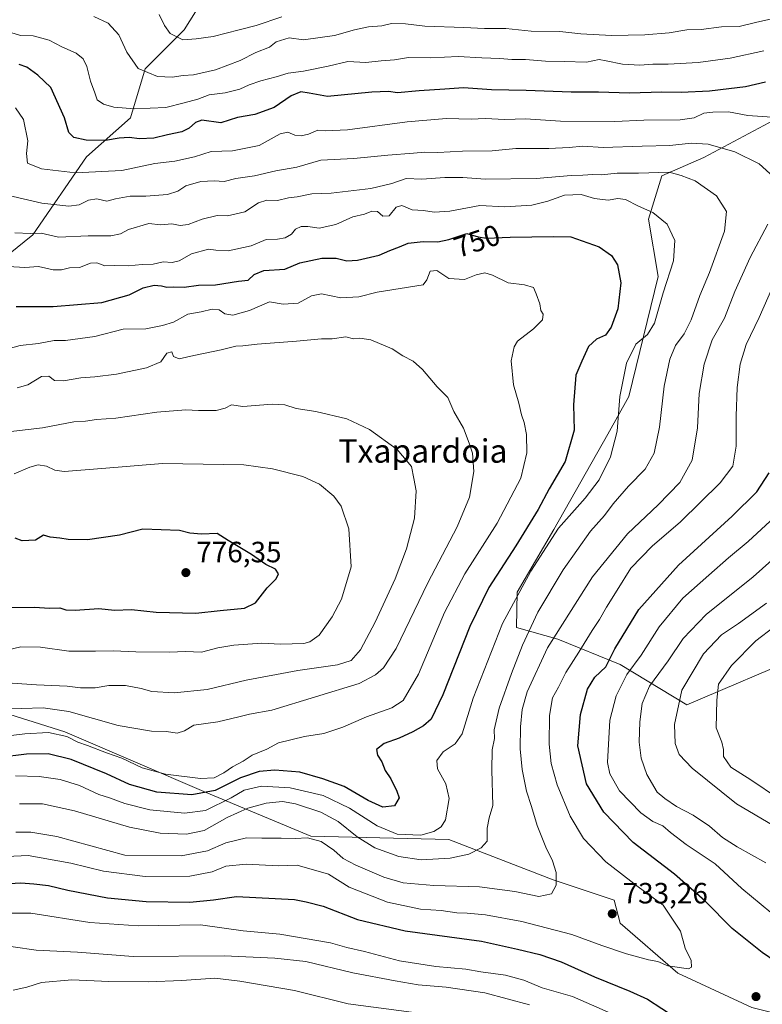
# Model space of a CAD drawing. Units: metres. Extents: x 651642 to 655101, y 4737037 to 4739429.
# Drawn here: x 654636 to 654889, y 4738918 to 4739254 of the extents above; entities that cross this region are included whole.
import ezdxf
from ezdxf.enums import TextEntityAlignment as Align

# ---------------------------------------------------------------- set-up
doc = ezdxf.new("R2010")
doc.units = ezdxf.units.M
doc.header["$MEASUREMENT"] = 0
for name, color, linetype, lineweight in [('Arbolado forestal CxS', 92, 'Continuous', 0), ('Cultivos herbáceos CxS', 92, 'Continuous', 0), ('Curva de nivel maestra', 30, 'Continuous', 30), ('Curva de nivel normal', 30, 'Continuous', 0), ('Matorral CxS', 135, 'Continuous', 0), ('Punto de cota en terreno', 7, 'Continuous', 0), ('Rótulo de curva de nivel directora', 7, 'Continuous', 0), ('Rótulo de punto de cota en terreno', 7, 'Continuous', 0), ('Texto cartográfico', 7, 'Continuous', 0)]:
    doc.layers.add(name, color=color, linetype=linetype, lineweight=lineweight)
doc.styles.add('Style-Arial', font='txt')

# ---------------------------------------------------------------- blocks, each defined once
blk = doc.blocks.new('*U11')
at = {"layer": 'Arbolado forestal CxS', "color": 92, "linetype": 'Continuous', "lineweight": 0}
for points in [[(654885.8635, 4738916.4707, 727.7527), (654860.6579, 4738928.2607, 729.4299), (654840.9761, 4738945.3377, 732.5275), (654838.9099, 4738953.1557, 732.5276), (654818.0351, 4738960.1143, 735.1279), (654782.3741, 4738973.9187, 743.7047), (654735.2093, 4738975.0695, 735.64), (654699.5485, 4738990.0243, 752.0031), (654651.2337, 4739010.7309, 756.7258), (654610.9713, 4739023.3849, 763.7566)], [(654623.5951, 4739167.1779, 745.6329), (654640.2693, 4739180.5235, 739.0383), (654658.6115, 4739207.2157, 726.2302), (654673.6177, 4739220.5613, 720.3), (654678.6197, 4739237.2439, 714.313), (654691.9599, 4739250.5905, 708.7103), (654700.2969, 4739263.9361, 703.9071)], [(654895.1043, 4739220.6411, 729.2338), (654869.5553, 4739206.9937, 735.8393), (654855.1713, 4739200.7459, 739.2121), (654850.6281, 4739185.9603, 745.277), (654853.8839, 4739166.3747, 747.1273), (654843.9445, 4739125.3307, 744.6479), (654836.6593, 4739112.4331, 747.0348), (654818.2839, 4739079.8969, 747.1298), (654805.7247, 4739058.4615, 746.371), (654805.5297, 4739046.3777, 743.879), (654819.6485, 4739042.4447, 736.1315), (654840.9321, 4739033.6897, 723.9867), (654863.6699, 4739019.9017, 709.5799), (654904.3299, 4739037.2809, 698.5789)]]:
    blk.add_polyline3d(points, dxfattribs=at)
blk = doc.blocks.new('5PATER')
at = {"layer": 'Cultivos herbáceos CxS', "linetype": 'Continuous', "lineweight": 0}
h = blk.add_hatch(color=51, dxfattribs=at)
edge = h.paths.add_edge_path()
edge.add_ellipse((0, 0), major_axis=(-0.11, -0.111), ratio=0.999422, start_angle=0, end_angle=360)

msp = doc.modelspace()

# ---------------------------------------------------------------- linework, layer by layer
at = {"layer": 'Arbolado forestal CxS', "color": 92, "linetype": 'Continuous', "lineweight": 0}
for points in [[(654719.7773, 4739294.2944, 694.1817), (654721.9731, 4739277.2817, 698.5487), (654711.9693, 4739275.6137, 699.2066), (654700.2969, 4739263.9361, 703.9071), (654691.9599, 4739250.5905, 708.7103), (654678.6197, 4739237.2439, 714.313), (654673.6177, 4739220.5613, 720.3), (654658.6115, 4739207.2157, 726.2302), (654640.2693, 4739180.5235, 739.0383), (654623.5951, 4739167.1779, 745.6329), (654588.5803, 4739157.1687, 752.9925), (654561.9015, 4739165.5097, 760.043), (654531.8887, 4739167.1789, 766.7262), (654501.8749, 4739168.8471, 771.0282), (654468.5271, 4739167.1795, 774.5446), (654433.5121, 4739160.5061, 772.6124), (654405.1663, 4739157.1703, 771.0004), (654371.1495, 4739146.7989, 772.4608)], [(654719.7773, 4739294.2944, 694.1817), (654721.9731, 4739277.2817, 698.5487), (654711.9693, 4739275.6137, 699.2066), (654700.2969, 4739263.9361, 703.9071), (654691.9599, 4739250.5905, 708.7103), (654678.6197, 4739237.2439, 714.313), (654673.6177, 4739220.5613, 720.3), (654658.6115, 4739207.2157, 726.2302), (654640.2693, 4739180.5235, 739.0383), (654623.5951, 4739167.1779, 745.6329), (654588.5803, 4739157.1687, 752.9925), (654561.9015, 4739165.5097, 760.043), (654531.8887, 4739167.1789, 766.7262), (654501.8749, 4739168.8471, 771.0282), (654468.5271, 4739167.1795, 774.5446), (654433.5121, 4739160.5061, 772.6124), (654405.1663, 4739157.1703, 771.0004), (654371.1495, 4739146.7989, 772.4608)], [(654620.262, 4739288.9606, 702.3926), (654643.6058, 4739283.9551, 702.725), (654684.7695, 4739295.7237, 695.5691), (654719.7773, 4739294.2944, 694.1817), (654721.9731, 4739277.2817, 698.5487), (654711.9693, 4739275.6137, 699.2066), (654700.2969, 4739263.9361, 703.9071), (654691.9599, 4739250.5905, 708.7103), (654678.6197, 4739237.2439, 714.313), (654673.6177, 4739220.5613, 720.3), (654658.6115, 4739207.2157, 726.2302), (654640.2693, 4739180.5235, 739.0383), (654623.5951, 4739167.1779, 745.6329)], [(654863.6699, 4739019.9017, 709.5799), (654904.3299, 4739037.2809, 698.5789), (654976.8589, 4739069.1747, 680.8256), (655027.2529, 4739098.3513, 670.9356), (655023.3873, 4739117.2791, 672.4495), (655024.1199, 4739166.8859, 682.1736), (655031.4985, 4739208.4721, 684.6906), (655028.2059, 4739246.4893, 690.5553), (655012.7113, 4739270.7119, 697.1816)], [(654863.6699, 4739019.9017, 709.5799), (654904.3299, 4739037.2809, 698.5789), (654976.8589, 4739069.1747, 680.8256), (655027.2529, 4739098.3513, 670.9356), (655023.3873, 4739117.2791, 672.4495), (655024.1199, 4739166.8859, 682.1736), (655031.4985, 4739208.4721, 684.6906), (655028.2059, 4739246.4893, 690.5553), (655012.7113, 4739270.7119, 697.1816)], [(654956.9745, 4739266.1285, 708.5298), (654949.2125, 4739252.4969, 714.636), (654930.2945, 4739248.6261, 718.4245), (654918.9675, 4739245.6693, 719.6149), (654895.1043, 4739220.6411, 729.2338), (654869.5553, 4739206.9937, 735.8393), (654855.1713, 4739200.7459, 739.2121), (654850.6281, 4739185.9603, 745.277), (654853.8839, 4739166.3747, 747.1273), (654843.9445, 4739125.3307, 744.6479), (654836.6593, 4739112.4331, 747.0348), (654818.2839, 4739079.8969, 747.1298), (654805.7247, 4739058.4615, 746.371), (654805.5297, 4739046.3777, 743.879), (654819.6485, 4739042.4447, 736.1315), (654840.9321, 4739033.6897, 723.9867), (654863.6699, 4739019.9017, 709.5799)], [(654956.9745, 4739266.1285, 708.5298), (654949.2125, 4739252.4969, 714.636), (654930.2945, 4739248.6261, 718.4245), (654918.9675, 4739245.6693, 719.6149), (654895.1043, 4739220.6411, 729.2338), (654869.5553, 4739206.9937, 735.8393), (654855.1713, 4739200.7459, 739.2121), (654850.6281, 4739185.9603, 745.277), (654853.8839, 4739166.3747, 747.1273), (654843.9445, 4739125.3307, 744.6479), (654836.6593, 4739112.4331, 747.0348), (654818.2839, 4739079.8969, 747.1298), (654805.7247, 4739058.4615, 746.371), (654805.5297, 4739046.3777, 743.879), (654819.6485, 4739042.4447, 736.1315), (654840.9321, 4739033.6897, 723.9867), (654863.6699, 4739019.9017, 709.5799)], [(654904.3299, 4739037.2809, 698.5789), (654863.6699, 4739019.9017, 709.5799), (654840.9321, 4739033.6897, 723.9867), (654819.6485, 4739042.4447, 736.1315), (654805.5297, 4739046.3777, 743.879), (654805.7247, 4739058.4615, 746.371), (654818.2839, 4739079.8969, 747.1298), (654836.6593, 4739112.4331, 747.0348), (654843.9445, 4739125.3307, 744.6479), (654853.8839, 4739166.3747, 747.1273), (654850.6281, 4739185.9603, 745.277), (654855.1713, 4739200.7459, 739.2121), (654869.5553, 4739206.9937, 735.8393), (654895.1043, 4739220.6411, 729.2338)], [(655061.8535, 4738873.209, 708.7108), (655061.5029, 4738873.3199, 708.7812), (655008.7625, 4738891.0941, 717.6964), (654960.1749, 4738899.4863, 721.8412), (654910.2263, 4738910.3705, 724.4279), (654885.8635, 4738916.4707, 727.7527), (654860.6579, 4738928.2607, 729.4299), (654840.9761, 4738945.3377, 732.5275), (654838.9099, 4738953.1557, 732.5276), (654818.0351, 4738960.1143, 735.1279), (654782.3741, 4738973.9187, 743.7047), (654735.2093, 4738975.0695, 735.64), (654699.5485, 4738990.0243, 752.0031), (654651.2337, 4739010.7309, 756.7258), (654610.9713, 4739023.3849, 763.7566)]]:
    msp.add_polyline3d(points, dxfattribs=at)
at = {"layer": 'Curva de nivel maestra', "color": 30, "linetype": 'Continuous', "lineweight": 30, "flags": 128}
for points, elevation in [([(654890.52, 4739232.6901), (654883.71, 4739231.2001), (654878.02, 4739230.5201), (654871.5, 4739229.6601), (654861.72, 4739229.2101), (654855.13, 4739229.3001), (654844.17, 4739229.0301), (654833.55, 4739229.3801), (654824.14, 4739229.2901), (654808.76, 4739229.9201), (654796.99, 4739230.1501), (654787.44, 4739230.8601), (654780.99, 4739230.3901), (654772.23, 4739229.7301), (654764.9, 4739229.0601), (654761.76, 4739229.6001), (654756.04, 4739229.3601), (654740.98, 4739227.8001), (654734.64, 4739228.9501), (654731.85, 4739229.4601), (654728.48, 4739228.0301), (654722.69, 4739224.1001), (654716.13, 4739221.7401), (654710.21, 4739220.7001), (654704.46, 4739218.8601), (654698.05, 4739219.7901), (654695.86, 4739218.9601), (654693.72, 4739216.9901), (654691.2, 4739215.7801), (654686.24, 4739214.7401), (654681.65, 4739213.5901), (654676.74, 4739213.3301), (654673.15, 4739213.8001), (654669.76, 4739213.6201), (654665.16, 4739212.8201), (654658.56, 4739212.8701), (654654.32, 4739213.7901), (654652.55, 4739215.5201), (654651.1, 4739220.5801), (654646.46, 4739230.9601), (654641.96, 4739235.1601), (654638.24, 4739237.8201), (654635.58, 4739238.8001)], 725), ([(654634.58, 4739156.0301), (654647.24, 4739156.0501), (654663.91, 4739157.4701), (654673.25, 4739160.0901), (654677.94, 4739162.4501), (654681.68, 4739163.3401), (654684.28, 4739163.1701), (654686.04, 4739162.6501), (654688.34, 4739162.7701), (654691.93, 4739162.7401), (654696.83, 4739163.3401), (654702.73, 4739163.4401), (654710.57, 4739164.7001), (654713.9, 4739165.0901), (654715.9, 4739167.0201), (654719.16, 4739168.3401), (654726.35, 4739168.8201), (654731.52, 4739171.0201), (654738.99, 4739172.5601), (654743.9, 4739172.5701), (654747.57, 4739171.7301), (654751.23, 4739171.8901), (654758.57, 4739173.5801), (654762.23, 4739175.2201), (654765.57, 4739176.4501), (654768.54, 4739177.7001), (654773.66, 4739178.3201), (654778.66, 4739178.1401), (654782.44, 4739178.9301), (654788.5, 4739180.9901), (654792.43, 4739179.9201), (654795.22, 4739179.3801), (654803.34, 4739179.8201), (654818.21, 4739179.9601), (654824.09, 4739179.9201), (654833.71, 4739176.4801), (654837.96, 4739173.4601), (654840.07, 4739170.2901), (654841.12, 4739164.2001), (654840.14, 4739155.2701), (654837.9, 4739148.9701), (654835.89, 4739146.2301), (654832.79, 4739144.8701), (654830.06, 4739142.4501), (654827.84, 4739137.4101), (654825.79, 4739132.6201), (654824.99, 4739122.4701), (654825.24, 4739113.8401), (654822.17, 4739103.0901), (654816.71, 4739093.7401), (654812.88, 4739086.7501), (654805.31, 4739074.3101), (654796.11, 4739060.0601), (654789.58, 4739046.7301), (654780.3, 4739023.4001), (654776.38, 4739015.0701), (654773.79, 4739012.7401), (654770.07, 4739010.7001), (654765.42, 4739008.5701), (654760.32, 4739006.7001), (654757.64, 4739004.7401), (654758.06, 4739002.7401), (654759.55, 4739000.4901), (654760.64, 4738997.5101), (654762.53, 4738994.7001), (654764.62, 4738990.4601), (654765.48, 4738988.2301), (654763.83, 4738985.4001), (654759.89, 4738985.0001), (654754.8, 4738987.3101), (654746.59, 4738992.0901), (654739.38, 4738994.6501), (654731.52, 4738996.9001), (654722.9, 4738997.6501), (654717.57, 4738997.1301), (654711.24, 4738995.0301), (654702.58, 4738990.7101), (654694.58, 4738989.1701), (654682.7, 4738990.1201), (654673.27, 4738992.7601), (654665.41, 4738996.3401), (654653.42, 4739001.3001), (654645.58, 4739003.2601), (654638.14, 4739003.1401), (654628.83, 4739002.0001)], 750), ([(654894.09, 4738932.1801), (654889.48, 4738935.3101), (654879.24, 4738943.5001), (654869.81, 4738952.9901), (654859.48, 4738962.0701), (654845.36, 4738972.8701), (654835.4, 4738983.2501), (654829.44, 4738992.9901), (654826.5, 4739005.9301), (654827.37, 4739016.6901), (654829.77, 4739025.3001), (654832.33, 4739029.4201), (654835.98, 4739032.9401), (654839.13, 4739039.1201), (654847.28, 4739052.5001), (654860.86, 4739067.7301), (654879.24, 4739084.4001), (654887.65, 4739092.8001), (654891.85, 4739099.2801)], 725), ([(654632.68, 4739053.2601), (654640.93, 4739053.3701), (654645.88, 4739052.9601), (654649.5, 4739053.1001), (654651.52, 4739052.4501), (654654.76, 4739052.3601), (654662.81, 4739052.9301), (654668.24, 4739052.3601), (654674.03, 4739052.4801), (654682.39, 4739051.6001), (654695.96, 4739051.2401), (654704.31, 4739052.1701), (654712.64, 4739052.9801), (654716.37, 4739054.8001), (654720.31, 4739059.9901), (654723.42, 4739063.0601), (654724.17, 4739064.7701), (654723.15, 4739066.3601), (654719.9, 4739067.9001), (654715, 4739071.3701), (654707.04, 4739076.1601), (654703.28, 4739078.5201), (654697.87, 4739078.3001), (654693.97, 4739078.5901), (654690.37, 4739079.4801), (654677.86, 4739080.0101), (654669.86, 4739077.9001), (654659, 4739076.3601), (654652.33, 4739076.4301), (654649.52, 4739076.9301), (654646.24, 4739077.2201), (654643.91, 4739077.9201), (654641.24, 4739076.2601), (654636.59, 4739075.9701), (654634.22, 4739076.9601)], 775), ([(654624.58, 4738958.4601), (654636.24, 4738959.1801), (654640.58, 4738958.8201), (654645.62, 4738958.2401), (654652.23, 4738956.6701), (654665.84, 4738954.0001), (654678.96, 4738952.7401), (654693.89, 4738952.5601), (654701.95, 4738953.3201), (654709.84, 4738954.4101), (654729.64, 4738953.4801), (654733.71, 4738952.6201), (654739.42, 4738951.2001), (654751.18, 4738946.5801), (654767.47, 4738942.6801), (654793.57, 4738939.1601), (654805.89, 4738936.4601), (654813.5, 4738934.6301), (654820.74, 4738932.0801), (654832.19, 4738926.9501), (654844.22, 4738922.1601), (654850.22, 4738919.3701), (654860.08, 4738912.9401)], 725)]:
    msp.add_lwpolyline(points, dxfattribs=dict(at, elevation=elevation))
at = {"layer": 'Curva de nivel normal', "color": 30, "linetype": 'Continuous', "lineweight": 0, "flags": 128}
for points, elevation in [([(654897.93, 4739255.5201), (654887.67, 4739253.2801), (654881.61, 4739251.7801), (654875.56, 4739251.6801), (654868.6, 4739250.7101), (654863.71, 4739250.6001), (654857.62, 4739249.6501), (654849.34, 4739248.9501), (654838.01, 4739248.7401), (654827.5, 4739249.3101), (654820.36, 4739250.0401), (654810.49, 4739250.2001), (654801.9, 4739251.0801), (654794.57, 4739251.0301), (654787.57, 4739251.4201), (654774.24, 4739251.8401), (654767.64, 4739252.6201), (654762.78, 4739252.7701), (654759.46, 4739251.9801), (654754.95, 4739251.6201), (654750.14, 4739250.6401), (654743.29, 4739248.6901), (654732.74, 4739247.2201), (654727.9, 4739247.9401), (654723.39, 4739246.5701), (654721.18, 4739244.6501), (654716.47, 4739242.8601), (654711.07, 4739240.1701), (654702.72, 4739237.0101), (654695.14, 4739235.2501), (654691.6, 4739234.9901), (654687.83, 4739234.4101), (654682.84, 4739234.6501), (654676.25, 4739237.3601), (654672.38, 4739243.0201), (654669.71, 4739248.9101), (654666.04, 4739252.9501), (654661.08, 4739255.2201)], 715), ([(654725.4, 4739255.0301), (654716.57, 4739252.0501), (654710.74, 4739250.6401), (654701.94, 4739248.3301), (654696.05, 4739247.5801), (654691.56, 4739247.2201), (654687.22, 4739249.3701), (654685.25, 4739252.0601), (654683.43, 4739255.8901)], 710), ([(654632.75, 4739249.7701), (654636.1, 4739248.7401), (654640.43, 4739248.5801), (654645.88, 4739247.0501), (654650.15, 4739244.7601), (654655.05, 4739242.6101), (654657.52, 4739240.6901), (654658.78, 4739238.0501), (654660.04, 4739233.0501), (654661.5, 4739229.0501), (654662.29, 4739226.7601), (654664.42, 4739225.2201), (654667.97, 4739224.2201), (654675.02, 4739223.5801), (654685.69, 4739224.1401), (654691.95, 4739225.7101), (654696.65, 4739226.9201), (654700.56, 4739228.4101), (654705.96, 4739229.0801), (654711.03, 4739230.3801), (654714.18, 4739231.8801), (654718.23, 4739233.2501), (654723.46, 4739234.5601), (654727.48, 4739235.8501), (654732.8, 4739236.5301), (654741.23, 4739238.1701), (654747.95, 4739239.7801), (654754, 4739239.4301), (654759.27, 4739240.0001), (654763.81, 4739240.4001), (654768.57, 4739241.1201), (654776.23, 4739241.1001), (654785.59, 4739241.4701), (654793.71, 4739241.0401), (654799.79, 4739240.8601), (654803.95, 4739240.4601), (654808.57, 4739240.5301), (654815.45, 4739239.8901), (654821.84, 4739239.8101), (654829.41, 4739239.5701), (654833.7, 4739240.5301), (654836.18, 4739240.0101), (654841.75, 4739238.8601), (654847.61, 4739238.5701), (654852.14, 4739238.9201), (654857.29, 4739238.9101), (654867.56, 4739239.4701), (654878.56, 4739240.9001), (654889.96, 4739243.4401)], 720), ([(654892.76, 4739220.7801), (654884.56, 4739221.3201), (654877.89, 4739222.6101), (654872.54, 4739222.5001), (654869.5, 4739222.1801), (654866.21, 4739220.5401), (654861.41, 4739219.8801), (654849.05, 4739219.7301), (654839.13, 4739219.2901), (654820.56, 4739219.3801), (654808.54, 4739220.1701), (654801.54, 4739219.9301), (654794.76, 4739220.3301), (654789.99, 4739220.1001), (654781.58, 4739220.2801), (654768.22, 4739219.1801), (654747.73, 4739216.4601), (654740.23, 4739216.0901), (654737.62, 4739216.3001), (654734.45, 4739215.0001), (654731.95, 4739214.4201), (654729.77, 4739214.6801), (654727.37, 4739215.6901), (654724.77, 4739215.0301), (654717.61, 4739211.0801), (654708.55, 4739209.3001), (654701.22, 4739209.1001), (654695.5, 4739207.2501), (654688.83, 4739205.7101), (654681.96, 4739204.9901), (654670.73, 4739202.5001), (654654.91, 4739201.7301), (654643.22, 4739203.0901), (654638.5, 4739205.0101), (654638.08, 4739208.3701), (654638.62, 4739212.7201), (654637.14, 4739219.9501), (654634.38, 4739223.9501)], 730), ([(654632.06, 4739194.0201), (654643.41, 4739191.4301), (654652.62, 4739190.4201), (654656.17, 4739190.8301), (654659.28, 4739192.4301), (654662.17, 4739192.8401), (654665.58, 4739192.0801), (654668.58, 4739192.9001), (654673.58, 4739193.7801), (654678.84, 4739193.8401), (654686.31, 4739194.3701), (654689.84, 4739195.4601), (654692.58, 4739197.3001), (654697.66, 4739198.7701), (654702.2, 4739199.0601), (654705.68, 4739198.8201), (654709.68, 4739199.7701), (654716.01, 4739200.7301), (654723.28, 4739202.4201), (654730.47, 4739203.7401), (654738.65, 4739206.1401), (654749.9, 4739206.6601), (654761.51, 4739207.8201), (654770.35, 4739208.4601), (654774.18, 4739208.8601), (654778.69, 4739208.7201), (654787.1, 4739209.2101), (654797.23, 4739209.3301), (654805.29, 4739210.1101), (654816.57, 4739210.1201), (654823.56, 4739210.4101), (654828.13, 4739210.8801), (654835.17, 4739210.4701), (654848.46, 4739210.8601), (654857.89, 4739211.0501), (654865.22, 4739211.8501), (654870.98, 4739211.5901), (654880.14, 4739208.9901), (654888.41, 4739204.8201), (654893.3, 4739200.4201)], 735), ([(654635.69, 4738986.1801), (654643.57, 4738986.0701), (654654.55, 4738983.7201), (654673.36, 4738978.1901), (654683.84, 4738976.1301), (654692.79, 4738975.7101), (654698.78, 4738977.0401), (654706.72, 4738981.4601), (654713.79, 4738984.6101), (654719.95, 4738986.3901), (654725.52, 4738986.9001), (654730.04, 4738986.1601), (654738.7, 4738983.2601), (654744.6, 4738980.1401), (654751.04, 4738974.8801), (654757.08, 4738971.0901), (654765.3, 4738968.1401), (654772.9, 4738967.0201), (654782.81, 4738967.6001), (654789.22, 4738968.9501), (654793.49, 4738971.0501), (654795.48, 4738973.3701), (654795.44, 4738977.7901), (654796.14, 4738981.3701), (654797.48, 4738985.5001), (654797.04, 4738997.6801), (654797.24, 4739004.5501), (654798, 4739008.4101), (654797.85, 4739011.4101), (654799.6, 4739018.8701), (654803.77, 4739030.6101), (654807.52, 4739040.4001), (654812.8, 4739051.6201), (654821.47, 4739066.0401), (654830.78, 4739079.2501), (654835.56, 4739084.7001), (654838.52, 4739088.6701), (654843.8, 4739094.6301), (654849.51, 4739100.5201), (654852.53, 4739105.9901), (654854.42, 4739114.8401), (654856.01, 4739128.8201), (654857.92, 4739138.0501), (654859.88, 4739142.7501), (654862.78, 4739146.7301), (654865.18, 4739151.5801), (654868.1, 4739159.8201), (654871.42, 4739167.6901), (654876.56, 4739181.8401), (654877.29, 4739188.5701), (654873.82, 4739193.8601), (654866.6, 4739199.0301), (654861.78, 4739200.9001), (654857.67, 4739202.0401), (654847.2, 4739201.6101), (654839.89, 4739201.6501), (654834.56, 4739201.0401), (654831.56, 4739201.1901), (654828.22, 4739200.9801), (654824.23, 4739200.8901), (654812.23, 4739199.8201), (654794.83, 4739199.5501), (654787.23, 4739200.1601), (654781.03, 4739200.1801), (654773.15, 4739199.6001), (654767.83, 4739199.8201), (654762.97, 4739198.0701), (654755.75, 4739196.4301), (654742.23, 4739194.8101), (654735.57, 4739194.6101), (654730.57, 4739193.5801), (654727.57, 4739193.1801), (654723.88, 4739192.3301), (654720.17, 4739192.4201), (654717.42, 4739191.4501), (654712.72, 4739188.4101), (654706.78, 4739187.0201), (654703.24, 4739187.1501), (654698.08, 4739185.9401), (654693.37, 4739184.0801), (654690.61, 4739183.7601), (654687.73, 4739184.3601), (654683.92, 4739184.0401), (654679.91, 4739184.4601), (654672.98, 4739182.4401), (654670.26, 4739180.9501), (654666.96, 4739180.2701), (654659.24, 4739180.2101), (654649.06, 4739179.8001), (654643.18, 4739181.0901), (654639.44, 4739181.0301), (654634.14, 4739181.3101)], 740), ([(654634.38, 4738995.7301), (654642.41, 4738995.4301), (654649.62, 4738994.4501), (654656.2, 4738992.3901), (654662.82, 4738989.3101), (654666.46, 4738988.2201), (654671.75, 4738986.2301), (654680.3, 4738984.1301), (654692.15, 4738982.9801), (654699.31, 4738983.8701), (654708.02, 4738988.1201), (654712.47, 4738990.7801), (654718.43, 4738992.1501), (654728.25, 4738991.5501), (654739.45, 4738988.9201), (654748.45, 4738984.6801), (654757.87, 4738978.5901), (654764.73, 4738975.7201), (654772.82, 4738975.3701), (654777.25, 4738976.7001), (654779.75, 4738978.3201), (654781.26, 4738980.7101), (654782.46, 4738988.0001), (654781.41, 4738992.9201), (654778.58, 4738998.0801), (654778.28, 4739000.9901), (654780.44, 4739003.8701), (654784.51, 4739006.6001), (654786.93, 4739010.0701), (654790.7, 4739022.2601), (654800.75, 4739047.7701), (654810.43, 4739065.6901), (654819.9, 4739080.3301), (654828.92, 4739090.5601), (654833.7, 4739096.8001), (654837.6, 4739104.6601), (654839.92, 4739113.4801), (654840.84, 4739125.2801), (654843.1, 4739136.7701), (654846.23, 4739143.2201), (654850.22, 4739146.5501), (654852.68, 4739150.4001), (654855.6, 4739160.7201), (654859.1, 4739171.7201), (654859.57, 4739178.6701), (654857.04, 4739184.1701), (654852.06, 4739188.1901), (654847.18, 4739190.3401), (654842.79, 4739192.6201), (654840.18, 4739193.0101), (654836.88, 4739192.3801), (654832.14, 4739192.9801), (654827.56, 4739194.3801), (654821.9, 4739194.1201), (654816.23, 4739192.0301), (654810.73, 4739190.7601), (654801.54, 4739190.1401), (654792.97, 4739190.5501), (654782.77, 4739188.7001), (654777.4, 4739188.2801), (654773.79, 4739188.8301), (654769.88, 4739189.1601), (654766.36, 4739190.6501), (654764.45, 4739190.0501), (654762.02, 4739187.1001), (654759.87, 4739186.9501), (654758.05, 4739188.5401), (654756.05, 4739188.6601), (654753.6, 4739187.6901), (654749.57, 4739186.7301), (654743.85, 4739184.1201), (654738.05, 4739182.8601), (654734.19, 4739183.4401), (654731.9, 4739183.4701), (654730.05, 4739182.5601), (654728.62, 4739180.8401), (654726.54, 4739179.5401), (654723.86, 4739179.1401), (654719.94, 4739178.9401), (654714.91, 4739176.8301), (654707.01, 4739175.1501), (654702.82, 4739175.3001), (654700.28, 4739175.6801), (654694.48, 4739174.0901), (654690.27, 4739171.7401), (654687.83, 4739171.0701), (654684.83, 4739171.3101), (654681.43, 4739170.5801), (654677.59, 4739170.4001), (654672.91, 4739169.9701), (654668.24, 4739170.0501), (654664.86, 4739170.0101), (654662.17, 4739171.0201), (654660.02, 4739170.9301), (654656.28, 4739169.4201), (654652.86, 4739169.2901), (654650.06, 4739168.5901), (654647.24, 4739168.6301), (654642.24, 4739169.7001), (654637.58, 4739169.4401), (654632.03, 4739169.7301)], 745), ([(654891.39, 4739184.2201), (654885.34, 4739172.8401), (654880.05, 4739161.2301), (654876.56, 4739152.1201), (654872.4, 4739144.6401), (654869.57, 4739136.4101), (654867.93, 4739126.3501), (654867.35, 4739114.5601), (654865.56, 4739103.5801), (654861.36, 4739095.9901), (654853.96, 4739088.3001), (654843.42, 4739078.4001), (654831.48, 4739063.7301), (654816.11, 4739039.4001), (654809.11, 4739024.4101), (654807.4, 4739018.4101), (654806.85, 4739012.4101), (654806.71, 4739004.9701), (654807.42, 4738997.8201), (654808.93, 4738990.4401), (654810.65, 4738985.1601), (654812.56, 4738978.7401), (654815.5, 4738971.3201), (654817.84, 4738966.7001), (654819.06, 4738962.6301), (654819.02, 4738958.3401), (654817.46, 4738955.3601), (654813.16, 4738954.5101), (654804.92, 4738956.1801), (654792.82, 4738957.7601), (654777.23, 4738958.1801), (654766.84, 4738959.1501), (654760.18, 4738961.0901), (654750.63, 4738965.1401), (654746.28, 4738967.4501), (654743.09, 4738970.2601), (654738.73, 4738973.2301), (654734.13, 4738974.5201), (654729.9, 4738974.2601), (654725.13, 4738974.4301), (654718.54, 4738974.3701), (654713.24, 4738974.4801), (654706.24, 4738972.8201), (654699.91, 4738970.0501), (654690.91, 4738968.3201), (654671.75, 4738968.5801), (654648.52, 4738975.0001), (654639.57, 4738976.4601), (654634.49, 4738976.5001)], 735), ([(654628.98, 4739009.0301), (654637.6, 4739010.1001), (654645.69, 4739010.5201), (654651.94, 4739009.1201), (654655.66, 4739007.2001), (654658.97, 4739006.1101), (654665.48, 4739003.5701), (654670.64, 4739001.7401), (654677.58, 4738998.4401), (654685.58, 4738996.2801), (654697.58, 4738994.8001), (654702.23, 4738995.0501), (654705.59, 4738996.7501), (654708.53, 4738998.7401), (654712.1, 4739000.7401), (654715.24, 4739002.7401), (654720.23, 4739004.8301), (654724.26, 4739006.9901), (654733.1, 4739009.1401), (654739.64, 4739010.1701), (654746.23, 4739012.3101), (654754.31, 4739015.8601), (654762.96, 4739018.9201), (654766.85, 4739021.4801), (654772.04, 4739030.4401), (654780.92, 4739051.5201), (654787.83, 4739064.7501), (654798.96, 4739082.0701), (654806.97, 4739097.4601), (654809.08, 4739106.0601), (654808.91, 4739112.3001), (654808.14, 4739116.4001), (654807.2, 4739119.0601), (654806.31, 4739123.0601), (654804.47, 4739129.2701), (654803.64, 4739137.5501), (654804.68, 4739142.3201), (654805.88, 4739144.2501), (654811.27, 4739148.5001), (654814.4, 4739151.5501), (654814.59, 4739153.4201), (654813.83, 4739154.6601), (654813.51, 4739157.0101), (654812.2, 4739160.3901), (654811.27, 4739162.5401), (654808.28, 4739163.4601), (654802.68, 4739164.1701), (654797.31, 4739166.7901), (654794.72, 4739167.6201), (654791.78, 4739166.9201), (654787.75, 4739165.3201), (654782.42, 4739165.6401), (654778.27, 4739168.3601), (654776.06, 4739168.1201), (654774.89, 4739165.1801), (654773.61, 4739163.4801), (654757.9, 4739161.0001), (654751.65, 4739159.4101), (654745.5, 4739159.0801), (654738.88, 4739160.4001), (654735.44, 4739159.7501), (654730.98, 4739157.2501), (654725.84, 4739156.8401), (654721.17, 4739157.7101), (654714.25, 4739154.7001), (654708.64, 4739153.1201), (654705.92, 4739153.5601), (654703.91, 4739154.8901), (654701.58, 4739155.2201), (654697.81, 4739154.2901), (654693.18, 4739153.4401), (654688.34, 4739150.7301), (654684.55, 4739149.6001), (654678.92, 4739148.5001), (654671.18, 4739148.3701), (654661.5, 4739145.8501), (654651.5, 4739144.4401), (654647.55, 4739144.4701), (654642.23, 4739143.4801), (654635.99, 4739142.7901), (654630.58, 4739141.3101)], 755), ([(654631.36, 4738968.1401), (654638.65, 4738968.4601), (654653.27, 4738965.8101), (654664.37, 4738963.1301), (654678.68, 4738961.2601), (654693.93, 4738961.4201), (654701.58, 4738962.8401), (654706.24, 4738964.8401), (654713.22, 4738965.4601), (654724.26, 4738964.9401), (654730.59, 4738965.1401), (654741.24, 4738962.0801), (654748.3, 4738957.6701), (654761.47, 4738952.5701), (654772.68, 4738950.1601), (654779.73, 4738949.6401), (654785.15, 4738948.8401), (654788.67, 4738948.7901), (654794.93, 4738948.1801), (654807.32, 4738945.9101), (654824.38, 4738941.5101), (654834.7, 4738937.6901), (654843.09, 4738934.8301), (654850.58, 4738932.8701), (654853.85, 4738932.2301), (654857.24, 4738930.7101), (654864.23, 4738929.6901), (654865.32, 4738930.2601), (654865.16, 4738932.5401), (654863.12, 4738936.8201), (654861.53, 4738942.5901), (654855.66, 4738951.5101), (654847.1, 4738957.7401), (654836.04, 4738966.3601), (654828.45, 4738974.2401), (654823.82, 4738981.9401), (654819.42, 4738992.6001), (654817.41, 4738999.9201), (654816.66, 4739006.5001), (654816.78, 4739016.3301), (654817.84, 4739022.3501), (654819.84, 4739026.0301), (654822.31, 4739031.0601), (654826.85, 4739038.0101), (654831.37, 4739045.4001), (654833.82, 4739049.1001), (654836.21, 4739053.3601), (654839.89, 4739059.0901), (654844.56, 4739066.7101), (654851.89, 4739074.1801), (654861.56, 4739082.4401), (654875.14, 4739095.7701), (654879.4, 4739101.4901), (654880.52, 4739108.3601), (654880.51, 4739118.5601), (654880.86, 4739128.4001), (654881.92, 4739136.4001), (654884.02, 4739143.0701), (654888.38, 4739152.2701), (654894.33, 4739165.7601)], 730), ([(654628.94, 4739018.5201), (654643.87, 4739018.8901), (654652.62, 4739017.6801), (654669.4, 4739012.9401), (654680.79, 4739011.0101), (654685.91, 4739010.8401), (654689.62, 4739010.3201), (654692.1, 4739011.0601), (654695.29, 4739013.0001), (654703.5, 4739014.1201), (654710.62, 4739015.9101), (654714.25, 4739016.7201), (654721.9, 4739018.1001), (654751.73, 4739027.3001), (654757.35, 4739030.1701), (654760.08, 4739032.5701), (654764.46, 4739039.1701), (654775.28, 4739061.6801), (654785.29, 4739080.7301), (654789.5, 4739090.9801), (654790.97, 4739099.7101), (654790.51, 4739105.9801), (654789.32, 4739109.3401), (654787.42, 4739114.4601), (654784.12, 4739120.2301), (654782.1, 4739124.9301), (654778.46, 4739128.6201), (654773.38, 4739134.5401), (654770.2, 4739137.3601), (654766.72, 4739139.2201), (654763.06, 4739141.5601), (654755.7, 4739144.6501), (654751.99, 4739145.2801), (654749.87, 4739145.0601), (654747.22, 4739145.7001), (654742.57, 4739144.9801), (654738.9, 4739144.9901), (654730.31, 4739144.1801), (654716.88, 4739143.2201), (654711.98, 4739142.6101), (654709.58, 4739142.5001), (654704.58, 4739141.2601), (654695.24, 4739139.3601), (654690.26, 4739138.1801), (654688.33, 4739138.9401), (654687.74, 4739140.5401), (654686.02, 4739140.1001), (654683.98, 4739137.1701), (654679.08, 4739135.1601), (654668.86, 4739133.0001), (654661.51, 4739131.9901), (654656.63, 4739131.7201), (654650.74, 4739130.6601), (654647.66, 4739130.7501), (654645.7, 4739132.2201), (654643.24, 4739132.1501), (654638.62, 4739129.3301), (654634.89, 4739128.2401)], 760), ([(654629.9, 4739027.5501), (654641.58, 4739026.7401), (654652.02, 4739026.3301), (654656.53, 4739025.7501), (654661.58, 4739025.7201), (654666.25, 4739026.5801), (654671.93, 4739026.5601), (654677.25, 4739025.5101), (654680.91, 4739024.4801), (654688.58, 4739024.0701), (654699.81, 4739025.1601), (654713.17, 4739028.3401), (654730.83, 4739031.6701), (654744.42, 4739033.6401), (654748.99, 4739035.0701), (654752.17, 4739038.7701), (654757.22, 4739048.2401), (654764.05, 4739063.0601), (654767.96, 4739073.2601), (654770.64, 4739083.8001), (654771.27, 4739093.1001), (654770.48, 4739097.3101), (654769.6, 4739101.4301), (654764.71, 4739107.2101), (654755.26, 4739114.0901), (654747.55, 4739117.7201), (654737.01, 4739120.2201), (654730.23, 4739121.2601), (654726.32, 4739122.5301), (654722.05, 4739122.6501), (654712, 4739121.8901), (654708.12, 4739122.4501), (654705.96, 4739121.3701), (654702.91, 4739120.5701), (654696.91, 4739120.5001), (654692.58, 4739120.7501), (654682.68, 4739119.9701), (654668.67, 4739117.9201), (654662.02, 4739117.4301), (654658.24, 4739116.9201), (654654.24, 4739116.6301), (654643.58, 4739114.5601), (654623.91, 4739112.3801)], 765), ([(654631.91, 4739038.7601), (654636.24, 4739039.7901), (654642.91, 4739039.6101), (654652.53, 4739038.2601), (654661.75, 4739038.2401), (654667.8, 4739038.4601), (654675.43, 4739038.0801), (654686.98, 4739037.9901), (654692.43, 4739038.2301), (654697.91, 4739037.9401), (654703.49, 4739039.4001), (654708.9, 4739040.3201), (654718.48, 4739041.0001), (654724.9, 4739040.7101), (654732.9, 4739040.9701), (654734.94, 4739041.4801), (654738.08, 4739043.7701), (654742.53, 4739050.0801), (654745.72, 4739056.0601), (654748.98, 4739067.1701), (654748.24, 4739080.1401), (654745.63, 4739087.8301), (654743.14, 4739091.2501), (654738.23, 4739095.3201), (654732.57, 4739098.0401), (654722.17, 4739100.6501), (654712.31, 4739102.0201), (654684.62, 4739102.4601), (654663.91, 4739100.7301), (654650.98, 4739099.6801), (654647.77, 4739100.1001), (654645, 4739101.5701), (654642.1, 4739102.0001), (654639.24, 4739101.2101), (654633.91, 4739098.9301)], 770), ([(654893.7, 4739084.1001), (654884.68, 4739075.7201), (654877.89, 4739070.2001), (654871.26, 4739064.2601), (654862.36, 4739056.3801), (654854.26, 4739046.6401), (654848.1, 4739036.9501), (654843.26, 4739030.2901), (654839.52, 4739023.0701), (654837.37, 4739014.6901), (654836.63, 4739000.2201), (654837.39, 4738996.4001), (654840.75, 4738990.5501), (654848.01, 4738983.0501), (654852.08, 4738980.1001), (654855.52, 4738978.6401), (654858.15, 4738976.2801), (654863.44, 4738972.2601), (654873.34, 4738965.6601), (654882.47, 4738957.2101), (654892.42, 4738949.0201)], 720), ([(654890.71, 4738966.0101), (654880.93, 4738971.3801), (654875.86, 4738974.6101), (654871.44, 4738978.5201), (654865.86, 4738982.2801), (654860.22, 4738985.2601), (654856.24, 4738987.9801), (654853.59, 4738990.0601), (654850.08, 4738996.1001), (654848.09, 4739001.7501), (654847.46, 4739007.1901), (654847.62, 4739014.1601), (654848.46, 4739020.4601), (654850.96, 4739026.3301), (654857.27, 4739035.0301), (654862.4, 4739042.6301), (654870.31, 4739050.8001), (654886.41, 4739063.6801), (654896.94, 4739073.1801)], 715), ([(654893.43, 4738978.6201), (654880.66, 4738986.1501), (654865.52, 4738998.3401), (654861.03, 4739003.0301), (654859.77, 4739006.7701), (654859.49, 4739013.2101), (654861.98, 4739024.9501), (654869.36, 4739037.3701), (654875.59, 4739043.9201), (654881.34, 4739047.7401), (654890.92, 4739054.7401)], 710), ([(654894.98, 4738987.9301), (654885.55, 4738994.2801), (654878.74, 4738998.6701), (654876.19, 4739002.2801), (654876.24, 4739004.7401), (654875.61, 4739007.1701), (654873.76, 4739012.1401), (654873.91, 4739021.5601), (654874.52, 4739027.0301), (654878.91, 4739033.3801), (654887.25, 4739041.8101), (654893.56, 4739046.6201)], 705), ([(654844.08, 4738911.7901), (654824.62, 4738920.2701), (654814.27, 4738923.2201), (654808.05, 4738925.8401), (654801.78, 4738927.5201), (654793.37, 4738928.7001), (654788.23, 4738929.6801), (654777.9, 4738930.5401), (654765.57, 4738932.5001), (654753.57, 4738935.7001), (654747.58, 4738937.0201), (654741.97, 4738938.5801), (654724.7, 4738941.5801), (654712.1, 4738942.7801), (654697.58, 4738944.7501), (654676.29, 4738944.3901), (654659.76, 4738945.6301), (654639.61, 4738948.7901), (654630.11, 4738948.7801)], 720), ([(654625.54, 4738938.3601), (654641.42, 4738936.0901), (654655.54, 4738935.4001), (654674.6, 4738933.9401), (654705.66, 4738934.2301), (654722.9, 4738933.3901), (654733.57, 4738932.3001), (654749.57, 4738928.3201), (654764.12, 4738925.6201), (654771.96, 4738924.2601), (654781.44, 4738923.5001), (654794.73, 4738921.4901), (654809.9, 4738917.4901)], 715), ([(654633.58, 4738922.4601), (654638.27, 4738923.5301), (654643.28, 4738925.1201), (654653.6, 4738925.9401), (654666.24, 4738925.4201), (654679.69, 4738925.2801), (654691.23, 4738925.7301), (654702.5, 4738926.5201), (654710.96, 4738925.5401), (654729.65, 4738922.3501), (654747.97, 4738917.8201), (654773.98, 4738914.3401)], 710)]:
    msp.add_lwpolyline(points, dxfattribs=dict(at, elevation=elevation))
at = {"layer": 'Matorral CxS', "color": 135, "linetype": 'Continuous', "lineweight": 0}
for points in [[(654610.9713, 4739023.3849, 763.7566), (654651.2337, 4739010.7309, 756.7258), (654699.5485, 4738990.0243, 752.0031), (654735.2093, 4738975.0695, 735.64), (654782.3741, 4738973.9187, 743.7047), (654818.0351, 4738960.1143, 735.1279), (654838.9099, 4738953.1557, 732.5276), (654840.9761, 4738945.3377, 732.5275), (654860.6579, 4738928.2607, 729.4299), (654885.8635, 4738916.4707, 727.7527)], [(655061.8535, 4738873.209, 708.7108), (655061.5029, 4738873.3199, 708.7812), (655008.7625, 4738891.0941, 717.6964), (654960.1749, 4738899.4863, 721.8412), (654910.2263, 4738910.3705, 724.4279), (654885.8635, 4738916.4707, 727.7527), (654860.6579, 4738928.2607, 729.4299), (654840.9761, 4738945.3377, 732.5275), (654838.9099, 4738953.1557, 732.5276), (654818.0351, 4738960.1143, 735.1279), (654782.3741, 4738973.9187, 743.7047), (654735.2093, 4738975.0695, 735.64), (654699.5485, 4738990.0243, 752.0031), (654651.2337, 4739010.7309, 756.7258), (654610.9713, 4739023.3849, 763.7566)]]:
    msp.add_polyline3d(points, dxfattribs=at)

# ---------------------------------------------------------------- block references
at = {"layer": 'Arbolado forestal CxS', "color": 92, "linetype": 'Continuous', "lineweight": 0}
msp.add_blockref('*U11', (0, 0), dxfattribs=at)
at = {"layer": 'Punto de cota en terreno', "color": 7, "linetype": 'Continuous', "lineweight": 0, "xscale": 10, "yscale": 10, "zscale": 10}
for p in [(654692.57, 4739065.14, 776.35), (654838.22, 4738948.56, 733.26), (654887.33, 4738920.25, 728.32)]:
    msp.add_blockref('5PATER', p, dxfattribs=at)

# ---------------------------------------------------------------- texts
at = {"layer": 'Rótulo de curva de nivel directora', "color": 7, "linetype": 'Continuous', "lineweight": 0, "style": 'Style-Arial'}
msp.add_text('750', height=7, rotation=18.77478, dxfattribs=at).set_placement((654792.0152, 4739178.4644), align=Align.MIDDLE_CENTER)
at = {"layer": 'Rótulo de punto de cota en terreno', "color": 7, "linetype": 'Continuous', "lineweight": 0, "style": 'Style-Arial'}
for s, p in [('776,35', (654696.0978, 4739068.6678)), ('733,26', (654841.7478, 4738952.0878))]:
    msp.add_text(s, height=7, dxfattribs=at).set_placement(p)
at = {"layer": 'Texto cartográfico', "color": 7, "linetype": 'Continuous', "lineweight": 0, "style": 'Style-Arial'}
msp.add_text('Txapardoia', height=8, dxfattribs=at).set_placement((654773.5594, 4739106.7001), align=Align.MIDDLE_CENTER)

doc.saveas('drawing.dxf')
